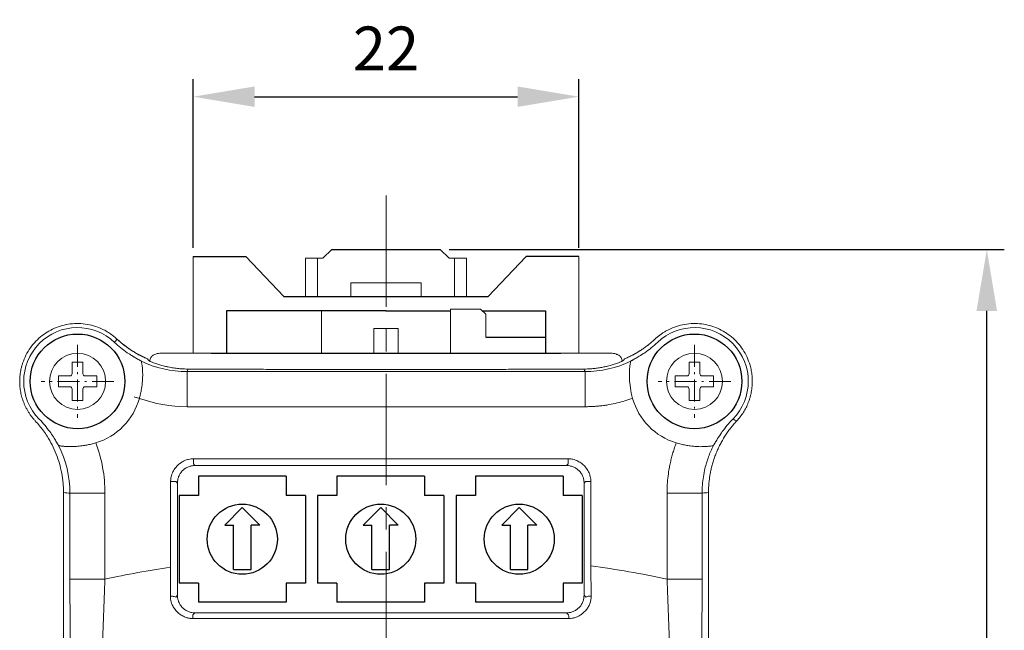
# Model space of a CAD drawing. Units: millimetres. Extents: x 415 to 3714, y -93 to 327.
# Drawn here: x 3250 to 3306, y 152 to 186 of the extents above; entities that cross this region are included whole.
import ezdxf

# ---------------------------------------------------------------- set-up
doc = ezdxf.new("R2010")
doc.units = ezdxf.units.MM
doc.header["$PDSIZE"] = -1
doc.linetypes.add('CENTER', pattern=[10.16, 6.35, -1.27, 1.27, -1.27])
doc.linetypes.add('DASHDOT', pattern=[18.5, 12, -3, 0.5, -3])
doc.layers.add('Cen', color=1, linetype='CENTER')
doc.layers.add('DIM', color=3, linetype='Continuous')
doc.styles.get("Standard").update_dxf_attribs({"font": 'romans.shx', "width": 0.8, "oblique": 10, "bigfont": 'whgtxt.shx'})
doc.dimstyles.new('ISO-25', dxfattribs={"dimtxt": 2.5, "dimasz": 2.5, "dimexe": 1.25, "dimexo": 0.625, "dimtad": 1, "dimtxsty": 'Standard', "dimcen": 2.5, "dimadec": 0, "dimazin": 0, "dimtfac": 1, "dimtmove": 0, "dimatfit": 3, "dimfxl": 0, "dimarcsym": 0})

# ---------------------------------------------------------------- blocks, each defined once
blk = doc.blocks.new('*D44')
at = {"layer": 'Defpoints', "color": 0}
for p in [(3273.879, 173.266), (3305.056, 173.266), (3286.681, 100.345)]:
    blk.add_point(p, dxfattribs=at)
at = {"layer": 'DIM', "color": 8, "lineweight": -2}
for p, q in [((3274.379, 173.266), (3306.056, 173.266)), ((3305.056, 103.845), (3305.056, 169.766)), ((3287.181, 100.345), (3306.056, 100.345))]:
    blk.add_line(p, q, dxfattribs=at)
at = {"layer": 'DIM', "color": 8}
for points in [[(3304.472, 169.766), (3305.639, 169.766), (3305.056, 173.266)], [(3304.472, 103.845), (3305.639, 103.845), (3305.056, 100.345)]]:
    blk.add_solid(points, dxfattribs=at)
at = {"layer": 'DIM', "color": 0, "insert": (3302.306, 136.805), "char_height": 2.5, "attachment_point": 5, "rotation": 90}
blk.add_mtext('\\A1;72.9', dxfattribs=at)
blk = doc.blocks.new('*D45')
at = {"layer": 'Defpoints', "color": 0}
for p in [(3281.782, 181.98), (3259.779, 172.867), (3281.782, 172.867)]:
    blk.add_point(p, dxfattribs=at)
at = {"layer": 'DIM', "color": 8, "lineweight": -2}
for p, q in [((3259.779, 173.367), (3259.779, 182.98)), ((3281.782, 173.367), (3281.782, 182.98)), ((3263.279, 181.98), (3278.282, 181.98))]:
    blk.add_line(p, q, dxfattribs=at)
at = {"layer": 'DIM', "color": 8}
for points in [[(3263.279, 182.563), (3263.279, 181.397), (3259.779, 181.98)], [(3278.282, 182.563), (3278.282, 181.397), (3281.782, 181.98)]]:
    blk.add_solid(points, dxfattribs=at)
at = {"layer": 'DIM', "color": 0, "insert": (3270.78, 184.73), "char_height": 2.5, "attachment_point": 5}
blk.add_mtext('\\A1;22', dxfattribs=at)

msp = doc.modelspace()

# ---------------------------------------------------------------- linework, layer by layer
at = {"color": 1, "linetype": 'CENTER', "lineweight": 0}
msp.add_line((3270.779, 176.344), (3270.779, 91.935), dxfattribs=at)
at = {"lineweight": 0}
for p, q in [((3267.179, 172.766), (3267.681, 173.267)), ((3274.379, 172.766), (3273.878, 173.267)), ((3259.779, 172.867), (3259.779, 167.345)), ((3266.179, 172.765), (3267.179, 172.766)), ((3266.179, 172.765), (3266.179, 170.567)), ((3266.879, 172.765), (3266.879, 170.567)), ((3275.379, 172.765), (3274.379, 172.766)), ((3274.679, 172.765), (3274.679, 170.567)), ((3275.379, 172.765), (3275.379, 170.567)), ((3281.779, 172.867), (3281.779, 167.345)), ((3268.779, 171.363), (3270.779, 171.364)), ((3268.779, 170.567), (3268.779, 171.363)), ((3272.78, 171.363), (3270.779, 171.364)), ((3272.78, 170.567), (3272.78, 171.363)), ((3267.103, 169.764), (3267.103, 167.345)), ((3270.778, 169.764), (3270.777, 169.764)), ((3270.778, 169.764), (3270.779, 169.764)), ((3270.779, 169.764), (3270.779, 169.764)), ((3270.779, 169.764), (3270.78, 169.764)), ((3276.176, 169.869), (3274.454, 169.87)), ((3274.454, 169.87), (3274.455, 167.346)), ((3276.476, 169.569), (3276.176, 169.869)), ((3276.476, 169.569), (3276.477, 168.263)), ((3270.079, 168.763), (3270.779, 168.764)), ((3270.079, 167.345), (3270.079, 168.763)), ((3271.478, 168.764), (3270.778, 168.764)), ((3271.479, 168.763), (3270.779, 168.764)), ((3271.479, 167.345), (3271.478, 168.764)), ((3271.479, 167.345), (3271.479, 168.763))]:
    msp.add_line(p, q, dxfattribs=at)
for p, q in [((3267.681, 173.267), (3273.878, 173.267)), ((3267.103, 169.764), (3261.679, 169.764)), ((3261.679, 169.764), (3261.679, 167.345)), ((3270.78, 169.764), (3267.103, 169.764)), ((3270.777, 169.764), (3274.454, 169.765)), ((3276.28, 169.766), (3279.878, 169.767)), ((3279.878, 169.767), (3279.878, 167.345)), ((3276.477, 168.263), (3279.878, 168.264)), ((3260.803, 167.345), (3280.756, 167.345)), ((3283.915, 167.302), (3283.922, 167.299)), ((3260.079, 160.345), (3260.079, 159.245)), ((3265.079, 160.345), (3260.079, 160.345)), ((3265.079, 160.345), (3265.079, 159.245)), ((3267.979, 160.345), (3267.979, 159.245)), ((3272.979, 160.345), (3267.979, 160.345)), ((3272.979, 160.345), (3272.979, 159.245)), ((3275.879, 160.345), (3275.879, 159.245)), ((3280.879, 160.345), (3275.879, 160.345)), ((3280.879, 160.345), (3280.879, 159.245)), ((3258.979, 159.245), (3258.979, 154.245)), ((3260.079, 159.245), (3258.979, 159.245)), ((3266.179, 159.245), (3265.079, 159.245)), ((3266.179, 159.245), (3266.179, 154.245)), ((3266.179, 159.245), (3266.179, 154.245)), ((3266.879, 159.245), (3266.879, 154.245)), ((3267.979, 159.245), (3266.879, 159.245)), ((3274.079, 159.245), (3272.979, 159.245)), ((3274.079, 159.245), (3274.079, 154.245)), ((3274.779, 159.245), (3274.779, 154.245)), ((3274.779, 159.245), (3274.779, 154.245)), ((3275.879, 159.245), (3274.779, 159.245)), ((3281.979, 159.245), (3280.879, 159.245)), ((3281.979, 159.245), (3281.979, 154.245)), ((3262.579, 158.545), (3261.579, 157.545)), ((3262.579, 158.545), (3263.579, 157.545)), ((3270.479, 158.545), (3269.479, 157.545)), ((3270.479, 158.545), (3271.479, 157.545)), ((3278.379, 158.545), (3277.379, 157.545)), ((3278.379, 158.545), (3279.379, 157.545)), ((3261.579, 157.545), (3262.079, 157.545)), ((3262.079, 155.016), (3262.079, 157.545)), ((3263.079, 155.016), (3263.079, 157.545)), ((3263.579, 157.545), (3263.079, 157.545)), ((3269.479, 157.545), (3269.979, 157.545)), ((3269.979, 155.016), (3269.979, 157.545)), ((3270.979, 155.016), (3270.979, 157.545)), ((3271.479, 157.545), (3270.979, 157.545)), ((3277.379, 157.545), (3277.879, 157.545)), ((3277.879, 155.016), (3277.879, 157.545)), ((3278.879, 155.016), (3278.879, 157.545)), ((3279.379, 157.545), (3278.879, 157.545)), ((3262.079, 155.016), (3263.079, 155.016)), ((3269.979, 155.016), (3270.979, 155.016)), ((3277.879, 155.016), (3278.879, 155.016)), ((3260.079, 154.245), (3258.979, 154.245)), ((3260.079, 154.245), (3260.079, 153.145)), ((3265.079, 154.245), (3265.079, 153.145)), ((3266.179, 154.245), (3265.079, 154.245)), ((3267.979, 154.245), (3266.879, 154.245)), ((3267.979, 154.245), (3267.979, 153.145)), ((3272.979, 154.245), (3272.979, 153.145)), ((3274.079, 154.245), (3272.979, 154.245)), ((3275.879, 154.245), (3274.779, 154.245)), ((3275.879, 154.245), (3275.879, 153.145)), ((3280.879, 154.245), (3280.879, 153.145)), ((3281.979, 154.245), (3280.879, 154.245)), ((3265.079, 153.145), (3260.079, 153.145)), ((3272.979, 153.145), (3267.979, 153.145)), ((3280.879, 153.145), (3275.879, 153.145))]:
    msp.add_line(p, q)
at = {"ltscale": 0.1}
for p, q in [((3259.779, 172.867), (3262.779, 172.867)), ((3264.964, 170.567), (3262.779, 172.867)), ((3276.595, 170.567), (3278.779, 172.867)), ((3281.782, 172.867), (3278.779, 172.867)), ((3276.595, 170.567), (3264.964, 170.567))]:
    msp.add_line(p, q, dxfattribs=at)
at = {"linetype": 'Continuous', "lineweight": 0}
for p, q in [((3252.873, 166.839), (3253.485, 166.839)), ((3252.873, 166.839), (3252.873, 166.182)), ((3253.485, 166.839), (3253.485, 166.182)), ((3282.133, 166.3), (3259.426, 166.3)), ((3288.073, 166.839), (3288.685, 166.839)), ((3288.073, 166.839), (3288.073, 166.182)), ((3288.685, 166.839), (3288.685, 166.182)), ((3252.085, 166.051), (3252.085, 165.439)), ((3252.085, 166.051), (3252.742, 166.051)), ((3253.617, 166.051), (3254.273, 166.051)), ((3254.273, 166.051), (3254.273, 165.439)), ((3287.285, 166.051), (3287.285, 165.439)), ((3287.285, 166.051), (3287.942, 166.051)), ((3288.817, 166.051), (3289.473, 166.051)), ((3289.473, 166.051), (3289.473, 165.439)), ((3252.085, 165.439), (3252.742, 165.439)), ((3252.873, 165.307), (3252.873, 164.651)), ((3253.485, 165.307), (3253.485, 164.651)), ((3253.617, 165.439), (3254.273, 165.439)), ((3287.285, 165.439), (3287.942, 165.439)), ((3288.073, 165.307), (3288.073, 164.651)), ((3288.685, 165.307), (3288.685, 164.651)), ((3288.817, 165.439), (3289.473, 165.439)), ((3252.873, 164.651), (3253.485, 164.651)), ((3288.073, 164.651), (3288.685, 164.651)), ((3259.426, 164.3), (3282.133, 164.3)), ((3281.17, 161.334), (3259.788, 161.334)), ((3259.788, 161.035), (3259.878, 160.945)), ((3281.081, 160.945), (3259.878, 160.945)), ((3281.17, 161.035), (3281.081, 160.945)), ((3258.49, 160.036), (3258.49, 155.139)), ((3258.789, 160.036), (3258.879, 159.946)), ((3258.879, 159.946), (3258.879, 153.543)), ((3282.169, 160.036), (3282.079, 159.946)), ((3282.079, 153.543), (3282.079, 159.946)), ((3282.469, 155.224), (3282.469, 160.036)), ((3252.379, 143.377), (3252.379, 159.401)), ((3252.379, 143.377), (3252.379, 159.401)), ((3252.747, 159.372), (3252.747, 154.469)), ((3254.746, 154.469), (3254.746, 159.372)), ((3288.811, 159.372), (3286.812, 159.372)), ((3286.812, 159.372), (3286.812, 154.469)), ((3288.811, 154.469), (3288.811, 159.372)), ((3289.179, 159.401), (3289.179, 143.377)), ((3289.179, 159.401), (3289.179, 143.377)), ((3258.879, 153.543), (3258.782, 153.447)), ((3282.177, 153.446), (3282.079, 153.543)), ((3259.878, 152.545), (3259.763, 152.43)), ((3259.878, 152.545), (3281.081, 152.545))]:
    msp.add_line(p, q, dxfattribs=at)
at = {"lineweight": 0, "ltscale": 0.003179}
msp.add_line((3281.081, 160.945), (3281.17, 161.035), dxfattribs=at)
for centre, radius in [((3253.179, 165.745), 2.7), ((3288.379, 165.745), 2.7), ((3262.579, 156.745), 2), ((3270.479, 156.745), 2), ((3278.379, 156.745), 2)]:
    msp.add_circle(centre, radius)
at = {"lineweight": 0}
for centre in [(3253.179, 165.745), (3288.379, 165.745)]:
    msp.add_circle(centre, 1.6, dxfattribs=at)
at = {"linetype": 'Continuous', "lineweight": 0}
for centre, radius, start, end in [((3253.179, 165.745), 3.07, 46.4126, 224.6319), ((3288.379, 165.745), 3.07, 315.3681, 133.5874), ((3252.742, 166.182), 0.131, 270, 0), ((3253.617, 166.182), 0.131, 180, 270), ((3287.942, 166.182), 0.131, 270, 0), ((3288.817, 166.182), 0.131, 180, 270), ((3252.742, 165.307), 0.131, 0, 90), ((3253.617, 165.307), 0.131, 90, 180), ((3287.942, 165.307), 0.131, 0, 90), ((3288.817, 165.307), 0.131, 90, 180)]:
    msp.add_arc(centre, radius, start, end, dxfattribs=at)
for points, knots in [([(3249.879, 165.745), (3249.88, 165.807), (3249.882, 165.933), (3249.899, 166.119), (3249.925, 166.305), (3249.962, 166.488), (3250.035, 166.767), (3250.171, 167.132), (3250.409, 167.561), (3250.708, 167.95), (3251.168, 168.394), (3251.846, 168.813), (3252.614, 169.023), (3253.252, 169.056), (3253.741, 169.009), (3254.217, 168.891), (3254.615, 168.725), (3254.939, 168.542), (3255.196, 168.365), (3255.352, 168.227), (3255.43, 168.158)], [0, 0, 0, 0, 0.0245812, 0.0490387, 0.0734514, 0.097899, 0.1224605, 0.1862988, 0.2502054, 0.3140437, 0.3779503, 0.5000142, 0.622078, 0.6859164, 0.749823, 0.8136613, 0.8775679, 0.918395, 0.959083, 1, 1, 1, 1]), ([(3286.128, 168.158), (3286.174, 168.2), (3286.267, 168.284), (3286.415, 168.399), (3286.568, 168.506), (3286.728, 168.604), (3286.981, 168.741), (3287.342, 168.891), (3287.817, 169.009), (3288.306, 169.056), (3288.944, 169.023), (3289.713, 168.813), (3290.391, 168.394), (3290.85, 167.95), (3291.149, 167.561), (3291.387, 167.132), (3291.538, 166.728), (3291.625, 166.367), (3291.671, 166.057), (3291.676, 165.849), (3291.679, 165.745)], [0, 0, 0, 0, 0.024581, 0.049039, 0.073451, 0.097899, 0.122461, 0.186299, 0.250206, 0.314045, 0.377952, 0.500016, 0.622079, 0.685917, 0.749824, 0.813662, 0.877568, 0.918395, 0.959083, 1, 1, 1, 1]), ([(3255.43, 168.158), (3255.488, 168.105), (3255.603, 168), (3255.783, 167.851), (3255.968, 167.709), (3256.157, 167.575), (3256.352, 167.449), (3256.551, 167.33), (3256.756, 167.219), (3256.965, 167.116), (3257.108, 167.053), (3257.179, 167.022)], [0, 0, 0, 0, 0.111899, 0.223209, 0.334096, 0.444729, 0.555277, 0.665909, 0.776796, 0.888104, 1, 1, 1, 1]), ([(3255.462, 168.135), (3255.72, 167.915), (3256.244, 167.468), (3256.865, 167.172), (3257.179, 167.022)], [0, 0, 0, 0, 0.493529, 1, 1, 1, 1]), ([(3255.462, 168.135), (3255.72, 167.915), (3256.244, 167.468), (3256.865, 167.172), (3257.179, 167.022)], [0, 0, 0, 0, 0.4935295, 1, 1, 1, 1]), ([(3286.126, 168.16), (3286.068, 168.107), (3285.953, 168.001), (3285.772, 167.852), (3285.586, 167.709), (3285.396, 167.575), (3285.201, 167.448), (3285.001, 167.329), (3284.797, 167.218), (3284.59, 167.115), (3284.449, 167.053), (3284.379, 167.022)], [0, 0, 0, 0, 0.112129, 0.224003, 0.335622, 0.446988, 0.558099, 0.668955, 0.779558, 0.889906, 1, 1, 1, 1]), ([(3286.126, 168.16), (3286.068, 168.107), (3285.953, 168.001), (3285.772, 167.852), (3285.586, 167.709), (3285.396, 167.575), (3285.201, 167.448), (3285.001, 167.329), (3284.797, 167.218), (3284.59, 167.115), (3284.449, 167.053), (3284.379, 167.022)], [0, 0, 0, 0, 0.112129, 0.224003, 0.335622, 0.446988, 0.558099, 0.668955, 0.779558, 0.889906, 1, 1, 1, 1]), ([(3284.379, 167.022), (3284.451, 167.053), (3284.594, 167.116), (3284.803, 167.22), (3285.007, 167.33), (3285.207, 167.449), (3285.401, 167.575), (3285.591, 167.709), (3285.775, 167.851), (3285.955, 168), (3286.07, 168.105), (3286.128, 168.158)], [0, 0, 0, 0, 0.111896, 0.223204, 0.33409, 0.444723, 0.555271, 0.665904, 0.776792, 0.888102, 1, 1, 1, 1]), ([(3256.018, 167.38), (3256.063, 167.349), (3256.145, 167.294), (3256.256, 167.223), (3256.338, 167.172), (3256.391, 167.141), (3256.457, 167.101), (3256.53, 167.06), (3256.608, 167.016), (3256.663, 166.986), (3256.716, 166.957), (3256.767, 166.93), (3256.798, 166.913), (3256.804, 166.909), (3256.806, 166.907)], [0, 0, 0, 0, 0.137401, 0.247927, 0.330298, 0.383513, 0.406931, 0.53477, 0.609117, 0.683362, 0.750382, 0.843357, 0.948924, 1, 1, 1, 1]), ([(3256.814, 166.898), (3256.815, 166.897), (3256.817, 166.894), (3256.821, 166.884), (3256.828, 166.86), (3256.837, 166.812), (3256.854, 166.718), (3256.869, 166.602), (3256.885, 166.457), (3256.894, 166.289), (3256.898, 166.1), (3256.893, 165.962), (3256.891, 165.901)], [0, 0, 0, 0, 0.040477, 0.085105, 0.13392, 0.259192, 0.373438, 0.506925, 0.618297, 0.747466, 0.886766, 1, 1, 1, 1]), ([(3259.095, 166.463), (3259.046, 166.467), (3258.947, 166.475), (3258.799, 166.491), (3258.649, 166.512), (3258.498, 166.536), (3258.364, 166.562), (3258.242, 166.589), (3258.123, 166.617), (3257.955, 166.662), (3257.734, 166.728), (3257.524, 166.803), (3257.378, 166.865), (3257.293, 166.904), (3257.244, 166.929), (3257.235, 166.936), (3257.231, 166.94)], [0, 0, 0, 0, 0.046139, 0.094224, 0.144277, 0.196319, 0.250366, 0.290276, 0.333708, 0.391313, 0.500278, 0.640729, 0.750159, 0.83683, 0.920069, 1, 1, 1, 1]), ([(3257.576, 167.276), (3257.523, 167.246), (3257.414, 167.184), (3257.315, 167.043), (3257.3, 166.941), (3257.295, 166.904)], [0, 0, 0, 0, 0.369641, 0.769964, 1, 1, 1, 1]), ([(3257.868, 167.344), (3257.817, 167.342), (3257.717, 167.336), (3257.621, 167.297), (3257.575, 167.278)], [0, 0, 0, 0, 0.510646, 1, 1, 1, 1]), ([(3284.327, 166.94), (3284.326, 166.938), (3284.322, 166.934), (3284.304, 166.923), (3284.275, 166.909), (3284.235, 166.89), (3284.165, 166.859), (3284.034, 166.803), (3283.825, 166.728), (3283.603, 166.662), (3283.435, 166.617), (3283.316, 166.589), (3283.164, 166.555), (3282.965, 166.519), (3282.715, 166.484), (3282.545, 166.47), (3282.463, 166.463)], [0, 0, 0, 0, 0.047579, 0.096334, 0.146293, 0.197482, 0.249926, 0.359344, 0.499806, 0.608786, 0.666375, 0.709793, 0.749717, 0.838725, 0.922122, 1, 1, 1, 1]), ([(3283.915, 167.302), (3283.891, 167.311), (3283.818, 167.339), (3283.742, 167.342), (3283.691, 167.344)], [0, 0, 0, 0, 0.330424, 1, 1, 1, 1]), ([(3283.921, 167.299), (3283.938, 167.295), (3284.016, 167.271), (3284.139, 167.183), (3284.244, 167.043), (3284.258, 166.941), (3284.263, 166.903)], [0.2059267, 0.2059267, 0.2059267, 0.2059267, 0.2796712, 0.5593423, 0.8390135, 1, 1, 1, 1]), ([(3284.667, 165.901), (3284.654, 166.184), (3284.669, 166.415), (3284.698, 166.678), (3284.71, 166.751), (3284.73, 166.858), (3284.739, 166.892), (3284.744, 166.898)], [0, 0, 0, 0, 0.5, 0.5, 0.75, 0.75, 1, 1, 1, 1]), ([(3284.753, 166.907), (3284.755, 166.909), (3284.76, 166.913), (3284.788, 166.928), (3284.834, 166.952), (3284.899, 166.988), (3284.988, 167.037), (3285.109, 167.106), (3285.291, 167.214), (3285.436, 167.31), (3285.541, 167.38)], [0, 0, 0, 0, 0.04711, 0.149238, 0.229051, 0.301806, 0.445489, 0.56886, 0.686318, 1, 1, 1, 1]), ([(3259.426, 166.3), (3259.426, 166.295), (3259.426, 166.24), (3259.426, 166.036), (3259.426, 165.887), (3259.426, 165.517), (3259.426, 165.297), (3259.426, 164.818), (3259.426, 164.559), (3259.426, 164.3)], [0, 0, 0, 0, 0.25, 0.25, 0.5, 0.5, 0.75, 0.75, 1, 1, 1, 1]), ([(3282.073, 166.448), (3281.864, 166.447), (3281.444, 166.445), (3280.811, 166.442), (3280.175, 166.44), (3279.538, 166.437), (3278.898, 166.435), (3278.256, 166.433), (3277.612, 166.431), (3276.966, 166.429), (3276.319, 166.427), (3275.671, 166.426), (3275.021, 166.425), (3274.37, 166.424), (3273.719, 166.423), (3273.066, 166.422), (3272.413, 166.422), (3271.76, 166.421), (3271.106, 166.421), (3270.452, 166.421), (3269.799, 166.421), (3269.145, 166.422), (3268.492, 166.422), (3267.84, 166.423), (3267.188, 166.424), (3266.537, 166.425), (3265.888, 166.426), (3265.239, 166.427), (3264.592, 166.429), (3263.947, 166.431), (3263.303, 166.433), (3262.661, 166.435), (3262.021, 166.437), (3261.383, 166.44), (3260.748, 166.442), (3260.115, 166.445), (3259.695, 166.447), (3259.485, 166.448)], [0, 0, 0, 0, 0.028571, 0.057143, 0.085714, 0.114285, 0.142856, 0.171428, 0.199999, 0.22857, 0.257141, 0.285713, 0.314284, 0.342855, 0.371426, 0.399997, 0.428569, 0.45714, 0.485711, 0.514283, 0.542854, 0.571425, 0.599997, 0.628568, 0.65714, 0.685711, 0.714283, 0.742854, 0.771426, 0.799997, 0.828569, 0.857141, 0.885712, 0.914284, 0.942856, 0.971428, 1, 1, 1, 1]), ([(3282.133, 166.3), (3282.133, 166.295), (3282.133, 166.24), (3282.133, 166.036), (3282.133, 165.887), (3282.133, 165.517), (3282.133, 165.297), (3282.133, 164.818), (3282.133, 164.559), (3282.133, 164.3)], [0, 0, 0, 0, 0.25, 0.25, 0.5, 0.5, 0.75, 0.75, 1, 1, 1, 1]), ([(3250.766, 163.493), (3250.726, 163.537), (3250.646, 163.625), (3250.537, 163.764), (3250.435, 163.908), (3250.341, 164.057), (3250.255, 164.211), (3250.177, 164.37), (3250.09, 164.575), (3250.004, 164.827), (3249.932, 165.128), (3249.887, 165.434), (3249.882, 165.641), (3249.879, 165.745)], [0, 0, 0, 0, 0.071949, 0.143384, 0.214509, 0.285532, 0.35666, 0.428101, 0.50006, 0.625489, 0.74988, 0.874347, 1, 1, 1, 1]), ([(3256.891, 165.901), (3256.889, 165.864), (3256.885, 165.793), (3256.876, 165.683), (3256.865, 165.573), (3256.852, 165.464), (3256.832, 165.328), (3256.802, 165.164), (3256.76, 164.97), (3256.724, 164.841), (3256.706, 164.777)], [0, 0, 0, 0, 0.1055373, 0.208511, 0.3089286, 0.4068024, 0.502151, 0.6674038, 0.8332754, 1, 1, 1, 1]), ([(3284.852, 164.777), (3284.794, 164.978), (3284.75, 165.182), (3284.691, 165.562), (3284.675, 165.74), (3284.667, 165.901)], [0, 0, 0, 0, 0.5, 0.5, 1, 1, 1, 1]), ([(3291.679, 165.745), (3291.678, 165.685), (3291.676, 165.567), (3291.662, 165.39), (3291.639, 165.215), (3291.606, 165.042), (3291.563, 164.871), (3291.512, 164.701), (3291.436, 164.493), (3291.328, 164.249), (3291.175, 163.98), (3290.999, 163.725), (3290.862, 163.57), (3290.793, 163.492)], [0, 0, 0, 0, 0.071969, 0.143418, 0.214551, 0.285574, 0.356695, 0.428122, 0.500058, 0.625531, 0.749939, 0.874392, 1, 1, 1, 1]), ([(3256.417, 164.856), (3256.419, 164.855), (3256.451, 164.847), (3256.559, 164.817), (3256.631, 164.797), (3256.706, 164.777)], [0, 0, 0, 0, 0.5, 0.5, 1, 1, 1, 1]), ([(3282.133, 164.3), (3282.225, 164.301), (3282.41, 164.303), (3282.687, 164.318), (3282.964, 164.342), (3283.239, 164.375), (3283.574, 164.428), (3283.967, 164.509), (3284.414, 164.627), (3284.706, 164.727), (3284.852, 164.777)], [0, 0, 0, 0, 0.100156, 0.200115, 0.299998, 0.399925, 0.500017, 0.66664, 0.833115, 1, 1, 1, 1]), ([(3252.379, 159.401), (3252.378, 159.475), (3252.377, 159.624), (3252.364, 159.847), (3252.343, 160.069), (3252.314, 160.29), (3252.258, 160.624), (3252.153, 161.065), (3251.97, 161.603), (3251.736, 162.122), (3251.487, 162.559), (3251.241, 162.921), (3251.015, 163.216), (3250.849, 163.401), (3250.766, 163.493)], [0, 0, 0, 0, 0.049645, 0.09918, 0.148671, 0.198189, 0.247802, 0.373834, 0.499988, 0.626028, 0.752187, 0.834793, 0.917291, 1, 1, 1, 1]), ([(3289.179, 159.401), (3289.18, 159.484), (3289.182, 159.651), (3289.198, 159.901), (3289.225, 160.153), (3289.262, 160.405), (3289.31, 160.657), (3289.37, 160.909), (3289.441, 161.161), (3289.524, 161.41), (3289.618, 161.658), (3289.724, 161.903), (3289.841, 162.145), (3289.971, 162.383), (3290.112, 162.617), (3290.264, 162.846), (3290.429, 163.069), (3290.604, 163.286), (3290.729, 163.424), (3290.792, 163.494)], [0, 0, 0, 0, 0.055271, 0.110986, 0.167146, 0.22375, 0.280799, 0.338291, 0.396228, 0.454609, 0.513434, 0.572702, 0.632414, 0.69257, 0.75317, 0.814212, 0.875698, 0.937628, 1, 1, 1, 1]), ([(3289.179, 159.401), (3289.18, 159.484), (3289.182, 159.651), (3289.198, 159.901), (3289.225, 160.153), (3289.262, 160.405), (3289.31, 160.657), (3289.37, 160.909), (3289.441, 161.161), (3289.524, 161.41), (3289.618, 161.658), (3289.724, 161.903), (3289.841, 162.145), (3289.971, 162.383), (3290.112, 162.617), (3290.264, 162.846), (3290.429, 163.069), (3290.604, 163.286), (3290.729, 163.424), (3290.792, 163.494)], [0, 0, 0, 0, 0.055271, 0.110986, 0.167146, 0.22375, 0.280799, 0.338291, 0.396228, 0.454609, 0.513434, 0.572702, 0.632414, 0.69257, 0.75317, 0.814212, 0.875698, 0.937628, 1, 1, 1, 1]), ([(3252.086, 162.097), (3252.085, 162.099), (3252.08, 162.104), (3252.064, 162.131), (3252.039, 162.176), (3252.002, 162.24), (3251.951, 162.328), (3251.878, 162.451), (3251.765, 162.634), (3251.665, 162.777), (3251.596, 162.877)], [0, 0, 0, 0, 0.048132, 0.148084, 0.227657, 0.299802, 0.443012, 0.566347, 0.697059, 1, 1, 1, 1]), ([(3289.963, 162.877), (3289.934, 162.837), (3289.821, 162.677), (3289.687, 162.464), (3289.581, 162.283), (3289.538, 162.207), (3289.508, 162.156), (3289.49, 162.123), (3289.477, 162.102), (3289.474, 162.098), (3289.472, 162.097)], [0, 0, 0, 0, 0.122196, 0.492307, 0.614461, 0.743126, 0.800748, 0.872382, 0.948984, 1, 1, 1, 1]), ([(3254.216, 162.237), (3254.174, 162.224), (3254.089, 162.199), (3253.96, 162.166), (3253.831, 162.137), (3253.7, 162.111), (3253.569, 162.089), (3253.371, 162.06), (3253.092, 162.035), (3252.824, 162.026), (3252.628, 162.028), (3252.5, 162.034), (3252.387, 162.043), (3252.287, 162.052), (3252.206, 162.063), (3252.146, 162.073), (3252.109, 162.083), (3252.101, 162.086), (3252.097, 162.088)], [0, 0, 0, 0, 0.041416, 0.083325, 0.12576, 0.168751, 0.212323, 0.256493, 0.370244, 0.508209, 0.570731, 0.633159, 0.695724, 0.756679, 0.825031, 0.888261, 0.946526, 1, 1, 1, 1]), ([(3287.343, 162.237), (3287.309, 162.145), (3287.24, 161.962), (3287.151, 161.683), (3287.072, 161.401), (3287.003, 161.117), (3286.931, 160.766), (3286.867, 160.347), (3286.82, 159.861), (3286.815, 159.535), (3286.812, 159.372)], [0, 0, 0, 0, 0.100167, 0.200118, 0.299985, 0.399905, 0.50001, 0.666654, 0.83311, 1, 1, 1, 1]), ([(3287.343, 162.237), (3287.388, 162.224), (3287.478, 162.197), (3287.613, 162.162), (3287.747, 162.131), (3287.878, 162.104), (3288.006, 162.082), (3288.153, 162.061), (3288.315, 162.042), (3288.478, 162.028), (3288.64, 162.02), (3288.841, 162.02), (3289.068, 162.031), (3289.23, 162.046), (3289.338, 162.06), (3289.406, 162.072), (3289.449, 162.082), (3289.458, 162.086), (3289.461, 162.088)], [0, 0, 0, 0, 0.044494, 0.088706, 0.132521, 0.175862, 0.218685, 0.260966, 0.325728, 0.389189, 0.440074, 0.513472, 0.635296, 0.757307, 0.79775, 0.878751, 0.95286, 1, 1, 1, 1]), ([(3289.461, 162.088), (3289.435, 162.035), (3289.383, 161.93), (3289.286, 161.716), (3289.177, 161.443), (3289.065, 161.109), (3288.962, 160.731), (3288.879, 160.309), (3288.822, 159.842), (3288.815, 159.529), (3288.811, 159.372)], [0, 0, 0, 0, 0.062497, 0.124993, 0.249979, 0.375463, 0.500002, 0.666665, 0.833331, 1, 1, 1, 1]), ([(3258.49, 160.036), (3258.49, 160.066), (3258.492, 160.133), (3258.507, 160.246), (3258.539, 160.382), (3258.606, 160.564), (3258.718, 160.759), (3258.877, 160.945), (3259.063, 161.105), (3259.272, 161.225), (3259.481, 161.298), (3259.648, 161.329), (3259.746, 161.333), (3259.788, 161.334)], [0, 0, 0, 0, 0.043785, 0.100117, 0.168907, 0.250038, 0.387295, 0.499653, 0.611575, 0.749408, 0.854369, 0.937982, 1, 1, 1, 1]), ([(3259.788, 161.035), (3259.788, 161.039), (3259.788, 161.073), (3259.788, 161.183), (3259.788, 161.258), (3259.788, 161.334)], [0, 0, 0, 0, 0.5, 0.5, 1, 1, 1, 1]), ([(3281.17, 161.334), (3281.2, 161.334), (3281.268, 161.332), (3281.381, 161.317), (3281.516, 161.285), (3281.699, 161.218), (3281.893, 161.106), (3282.08, 160.947), (3282.239, 160.761), (3282.36, 160.552), (3282.432, 160.343), (3282.464, 160.176), (3282.467, 160.078), (3282.469, 160.036)], [0, 0, 0, 0, 0.043785, 0.100117, 0.168907, 0.250038, 0.387295, 0.499653, 0.611575, 0.749408, 0.854369, 0.937982, 1, 1, 1, 1]), ([(3281.17, 161.334), (3281.17, 161.258), (3281.17, 161.183), (3281.17, 161.073), (3281.17, 161.039), (3281.17, 161.035)], [0, 0, 0, 0, 0.5, 0.5, 1, 1, 1, 1]), ([(3259.878, 160.945), (3259.846, 160.944), (3259.783, 160.942), (3259.69, 160.929), (3259.599, 160.907), (3259.475, 160.864), (3259.325, 160.787), (3259.167, 160.657), (3259.037, 160.499), (3258.946, 160.321), (3258.889, 160.135), (3258.883, 160.009), (3258.879, 159.946)], [0, 0, 0, 0, 0.060438, 0.120282, 0.180068, 0.240331, 0.370074, 0.500129, 0.629844, 0.759928, 0.87968, 1, 1, 1, 1]), ([(3282.079, 159.946), (3282.078, 159.978), (3282.077, 160.041), (3282.063, 160.134), (3282.041, 160.225), (3281.999, 160.349), (3281.922, 160.499), (3281.792, 160.657), (3281.633, 160.787), (3281.456, 160.878), (3281.269, 160.935), (3281.144, 160.941), (3281.081, 160.945)], [0, 0, 0, 0, 0.060438, 0.120282, 0.180068, 0.240331, 0.370074, 0.500129, 0.629844, 0.759928, 0.87968, 1, 1, 1, 1]), ([(3258.49, 160.036), (3258.566, 160.036), (3258.641, 160.036), (3258.751, 160.036), (3258.785, 160.036), (3258.789, 160.036)], [0, 0, 0, 0, 0.5, 0.5, 1, 1, 1, 1]), ([(3282.169, 160.036), (3282.173, 160.036), (3282.207, 160.036), (3282.317, 160.036), (3282.393, 160.036), (3282.469, 160.036)], [0, 0, 0, 0, 0.5, 0.5, 1, 1, 1, 1]), ([(3252.379, 159.401), (3252.44, 159.395), (3252.563, 159.384), (3252.686, 159.376), (3252.747, 159.372)], [0, 0, 0, 0, 0.499438, 1, 1, 1, 1]), ([(3254.746, 159.372), (3254.489, 159.372), (3254.232, 159.372), (3253.755, 159.372), (3253.535, 159.372), (3253.166, 159.372), (3253.017, 159.372), (3252.811, 159.372), (3252.754, 159.372), (3252.747, 159.372)], [0, 0, 0, 0, 0.25, 0.25, 0.5, 0.5, 0.75, 0.75, 1, 1, 1, 1]), ([(3258.476, 153.493), (3258.477, 153.587), (3258.479, 153.773), (3258.482, 154.051), (3258.485, 154.327), (3258.487, 154.601), (3258.488, 154.871), (3258.489, 155.05), (3258.49, 155.139)], [0, 0, 0, 0, 0.1716857, 0.3413829, 0.509077, 0.6747537, 0.8383992, 1, 1, 1, 1]), ([(3282.469, 155.224), (3282.469, 155.131), (3282.47, 154.943), (3282.472, 154.659), (3282.474, 154.372), (3282.477, 154.082), (3282.48, 153.789), (3282.482, 153.593), (3282.483, 153.495)], [0, 0, 0, 0, 0.161399, 0.324923, 0.490559, 0.658293, 0.828112, 1, 1, 1, 1]), ([(3252.747, 154.469), (3252.747, 154.357), (3252.747, 154.107), (3252.748, 153.695), (3252.749, 153.209), (3252.75, 152.651), (3252.754, 151.814), (3252.761, 150.829), (3252.771, 149.719), (3252.783, 148.671), (3252.796, 147.805), (3252.807, 147.124), (3252.817, 146.647), (3252.826, 146.187), (3252.833, 145.896), (3252.837, 145.75)], [0, 0, 0, 0, 0.035163, 0.07822, 0.129116, 0.187786, 0.254153, 0.394575, 0.505074, 0.621777, 0.753557, 0.815443, 0.877138, 0.938652, 1, 1, 1, 1]), ([(3252.747, 154.469), (3252.754, 154.469), (3252.811, 154.469), (3253.017, 154.469), (3253.166, 154.469), (3253.535, 154.469), (3253.755, 154.469), (3254.232, 154.469), (3254.489, 154.469), (3254.746, 154.469)], [0, 0, 0, 0, 0.25, 0.25, 0.5, 0.5, 0.75, 0.75, 1, 1, 1, 1]), ([(3254.746, 154.469), (3254.692, 153.084), (3254.641, 151.716), (3254.551, 149.201), (3254.512, 148.055), (3254.483, 147.087)], [0, 0, 0, 0, 0.5, 0.5, 1, 1, 1, 1]), ([(3287.075, 147.087), (3287.047, 148.055), (3287.008, 149.201), (3286.918, 151.716), (3286.867, 153.084), (3286.812, 154.469)], [0, 0, 0, 0, 0.5, 0.5, 1, 1, 1, 1]), ([(3288.811, 154.469), (3288.804, 154.469), (3288.747, 154.469), (3288.541, 154.469), (3288.392, 154.469), (3288.023, 154.469), (3287.804, 154.469), (3287.327, 154.469), (3287.069, 154.469), (3286.812, 154.469)], [0, 0, 0, 0, 0.25, 0.25, 0.5, 0.5, 0.75, 0.75, 1, 1, 1, 1]), ([(3288.722, 145.75), (3288.724, 145.833), (3288.729, 146.04), (3288.737, 146.427), (3288.748, 146.963), (3288.762, 147.732), (3288.775, 148.672), (3288.788, 149.722), (3288.798, 150.831), (3288.804, 151.807), (3288.808, 152.647), (3288.81, 153.25), (3288.811, 153.858), (3288.811, 154.265), (3288.811, 154.469)], [0, 0, 0, 0, 0.035148, 0.087857, 0.158255, 0.246536, 0.378464, 0.49508, 0.605842, 0.745991, 0.80918, 0.872581, 0.93619, 1, 1, 1, 1]), ([(3259.751, 152.219), (3259.719, 152.219), (3259.655, 152.221), (3259.56, 152.233), (3259.465, 152.254), (3259.371, 152.282), (3259.232, 152.336), (3259.056, 152.431), (3258.862, 152.589), (3258.698, 152.779), (3258.586, 152.974), (3258.518, 153.158), (3258.481, 153.325), (3258.477, 153.437), (3258.476, 153.493)], [0, 0, 0, 0, 0.047341, 0.094863, 0.142946, 0.19195, 0.242212, 0.365863, 0.491663, 0.618954, 0.744362, 0.830885, 0.915475, 1, 1, 1, 1]), ([(3258.782, 153.447), (3258.778, 153.459), (3258.743, 153.471), (3258.63, 153.488), (3258.553, 153.493), (3258.476, 153.493)], [0, 0, 0, 0, 0.5, 0.5, 1, 1, 1, 1]), ([(3258.879, 153.543), (3258.88, 153.512), (3258.882, 153.449), (3258.895, 153.356), (3258.917, 153.264), (3258.96, 153.141), (3259.037, 152.991), (3259.167, 152.833), (3259.325, 152.702), (3259.503, 152.612), (3259.689, 152.555), (3259.815, 152.548), (3259.878, 152.545)], [0, 0, 0, 0, 0.060438, 0.120282, 0.180068, 0.240331, 0.370074, 0.500129, 0.629844, 0.759928, 0.87968, 1, 1, 1, 1]), ([(3281.081, 152.545), (3281.112, 152.546), (3281.175, 152.547), (3281.268, 152.561), (3281.36, 152.583), (3281.483, 152.625), (3281.633, 152.702), (3281.791, 152.832), (3281.922, 152.991), (3282.012, 153.168), (3282.069, 153.355), (3282.076, 153.48), (3282.079, 153.543)], [0, 0, 0, 0, 0.060438, 0.120282, 0.180068, 0.240331, 0.370074, 0.500129, 0.629844, 0.759928, 0.87968, 1, 1, 1, 1]), ([(3282.483, 153.495), (3282.483, 153.457), (3282.482, 153.382), (3282.468, 153.271), (3282.444, 153.164), (3282.41, 153.06), (3282.366, 152.96), (3282.312, 152.863), (3282.248, 152.77), (3282.174, 152.679), (3282.071, 152.572), (3281.937, 152.458), (3281.768, 152.351), (3281.589, 152.275), (3281.402, 152.228), (3281.273, 152.222), (3281.208, 152.22)], [0, 0, 0, 0, 0.056968, 0.112671, 0.16761, 0.222299, 0.277252, 0.332969, 0.389923, 0.448551, 0.509249, 0.61473, 0.714115, 0.809691, 0.904067, 1, 1, 1, 1]), ([(3282.177, 153.446), (3282.181, 153.458), (3282.216, 153.471), (3282.329, 153.489), (3282.406, 153.495), (3282.483, 153.495)], [0, 0, 0, 0, 0.5, 0.5, 1, 1, 1, 1]), ([(3259.763, 152.43), (3259.76, 152.426), (3259.758, 152.404), (3259.753, 152.329), (3259.752, 152.277), (3259.751, 152.219)], [0, 0, 0, 0, 0.5, 0.5, 1, 1, 1, 1]), ([(3281.197, 152.428), (3281.199, 152.425), (3281.202, 152.403), (3281.206, 152.329), (3281.207, 152.277), (3281.208, 152.22)], [0, 0, 0, 0, 0.5, 0.5, 1, 1, 1, 1]), ([(3281.208, 152.22), (3280.645, 152.22), (3279.486, 152.222), (3277.696, 152.224), (3275.589, 152.225), (3273.173, 152.226), (3270.477, 152.227), (3267.785, 152.226), (3265.064, 152.225), (3262.397, 152.223), (3260.607, 152.22), (3259.751, 152.219)], [0, 0, 0, 0, 0.078743, 0.16218, 0.250343, 0.373232, 0.499905, 0.627146, 0.749517, 0.880298, 1, 1, 1, 1])]:
    msp.add_open_spline(points, degree=3, knots=knots, dxfattribs=at)
for points, degree in [([(3255.43, 168.158), (3255.386, 168.094), (3255.341, 168.031), (3255.295, 167.968)], 3), ([(3255.295, 167.968), (3255.521, 167.754), (3255.762, 167.557), (3256.018, 167.38)], 3), ([(3285.541, 167.38), (3285.796, 167.557), (3286.038, 167.754), (3286.263, 167.968)], 3), ([(3256.814, 166.898), (3256.811, 166.901), (3256.808, 166.904), (3256.806, 166.907)], 3), ([(3256.814, 166.898), (3257.625, 166.506), (3258.525, 166.3), (3259.426, 166.3)], 3), ([(3257.231, 166.94), (3257.214, 166.967), (3257.196, 166.994), (3257.179, 167.022)], 3), ([(3257.236, 166.937), (3257.179, 167.022)], 1), ([(3257.236, 166.937), (3257.179, 167.022)], 1), ([(3257.78, 167.323), (3257.78, 167.322), (3257.78, 167.322), (3257.78, 167.322)], 3), ([(3260.803, 167.345), (3257.871, 167.345)], 1), ([(3283.688, 167.345), (3280.756, 167.345)], 1), ([(3282.133, 166.3), (3283.033, 166.3), (3283.933, 166.506), (3284.744, 166.898)], 3), ([(3283.779, 167.322), (3283.779, 167.322), (3283.779, 167.322), (3283.779, 167.323)], 3), ([(3284.379, 167.022), (3284.362, 166.994), (3284.345, 166.967), (3284.327, 166.94)], 3), ([(3284.379, 167.022), (3284.378, 167.02)], 1), ([(3284.753, 166.907), (3284.75, 166.904), (3284.747, 166.901), (3284.744, 166.898)], 3), ([(3259.095, 166.463), (3259.225, 166.454), (3259.355, 166.449), (3259.485, 166.448)], 3), ([(3259.426, 166.3), (3259.446, 166.349), (3259.465, 166.399), (3259.485, 166.448)], 3), ([(3282.073, 166.448), (3282.203, 166.449), (3282.334, 166.454), (3282.463, 166.463)], 3), ([(3282.073, 166.448), (3282.093, 166.399), (3282.113, 166.349), (3282.133, 166.3)], 3), ([(3256.706, 164.777), (3256.371, 163.556), (3255.429, 162.596), (3254.216, 162.237)], 3), ([(3259.426, 164.3), (3258.501, 164.3), (3257.576, 164.462), (3256.706, 164.777)], 3), ([(3287.343, 162.237), (3286.129, 162.596), (3285.187, 163.556), (3284.852, 164.777)], 3), ([(3251.596, 162.877), (3251.414, 163.129), (3251.213, 163.367), (3250.995, 163.588)], 3), ([(3290.564, 163.588), (3290.345, 163.367), (3290.144, 163.129), (3289.963, 162.877)], 3), ([(3290.792, 163.494), (3290.715, 163.523), (3290.639, 163.555), (3290.564, 163.588)], 3), ([(3252.086, 162.097), (3252.09, 162.094), (3252.093, 162.091), (3252.097, 162.088)], 3), ([(3252.747, 159.372), (3252.747, 160.312), (3252.522, 161.25), (3252.097, 162.088)], 3), ([(3254.216, 162.237), (3254.566, 161.325), (3254.746, 160.349), (3254.746, 159.372)], 3), ([(3289.461, 162.088), (3289.465, 162.091), (3289.469, 162.094), (3289.472, 162.097)], 3), ([(3252.379, 159.401), (3252.379, 154.06), (3252.379, 148.718), (3252.379, 143.377)], 3), ([(3289.178, 159.401), (3289.057, 159.391), (3288.935, 159.382), (3288.814, 159.372)], 3), ([(3258.49, 155.139), (3257.242, 154.956), (3255.993, 154.737), (3254.746, 154.469)], 3), ([(3282.469, 155.224), (3283.916, 155.026), (3285.365, 154.78), (3286.812, 154.469)], 3), ([(3281.197, 152.428), (3281.178, 152.448), (3281.139, 152.487), (3281.1, 152.525), (3281.081, 152.545)], 3)]:
    msp.add_open_spline(points, degree=degree, dxfattribs=at)
at = {"layer": 'Cen', "linetype": 'DASHDOT', "lineweight": 0, "ltscale": 0.104001}
for p, q in [((3253.179, 167.825), (3253.179, 163.665)), ((3288.379, 167.825), (3288.379, 163.665))]:
    msp.add_line(p, q, dxfattribs=at)
at = {"layer": 'Cen', "linetype": 'DASHDOT', "lineweight": 0, "ltscale": 0.104}
for p, q in [((3255.259, 165.745), (3251.099, 165.745)), ((3290.459, 165.745), (3286.299, 165.745))]:
    msp.add_line(p, q, dxfattribs=at)

# ---------------------------------------------------------------- dimensions: what is measured, and where the dimension line sits
at = {"layer": 'DIM'}
dim = msp.add_linear_dim(base=(3281.782, 181.98), p1=(3259.779, 172.867), p2=(3281.782, 172.867), dimstyle='ISO-25', override={"dimasz": 3.5, "dimexe": 1, "dimexo": 0.5, "dimgap": 1.5, "dimdec": 0, "dimzin": 1, "dimdsep": 46, "dimcen": 2, "dimclrd": 8, "dimclre": 8, "dimtdec": 1, "dimtix": 1, "dimatfit": 0, "dimtolj": 1}, dxfattribs=at)
dim.commit()
dim.dimension.update_dxf_attribs({"geometry": '*D45', "text_midpoint": (3270.78, 181.98), "dimtype": 160})
dim = msp.add_linear_dim(base=(3305.056, 173.266), p1=(3286.681, 100.345), p2=(3273.879, 173.266), angle=90, dimstyle='ISO-25', override={"dimasz": 3.5, "dimexe": 1, "dimexo": 0.5, "dimgap": 1.5, "dimdec": 1, "dimzin": 1, "dimdsep": 46, "dimcen": 2, "dimclrd": 8, "dimclre": 8, "dimtdec": 1, "dimtix": 1, "dimatfit": 0, "dimtolj": 1}, dxfattribs=at)
dim.commit()
dim.dimension.update_dxf_attribs({"geometry": '*D44', "text_midpoint": (3305.056, 136.805), "dimtype": 160})

doc.saveas('drawing.dxf')
